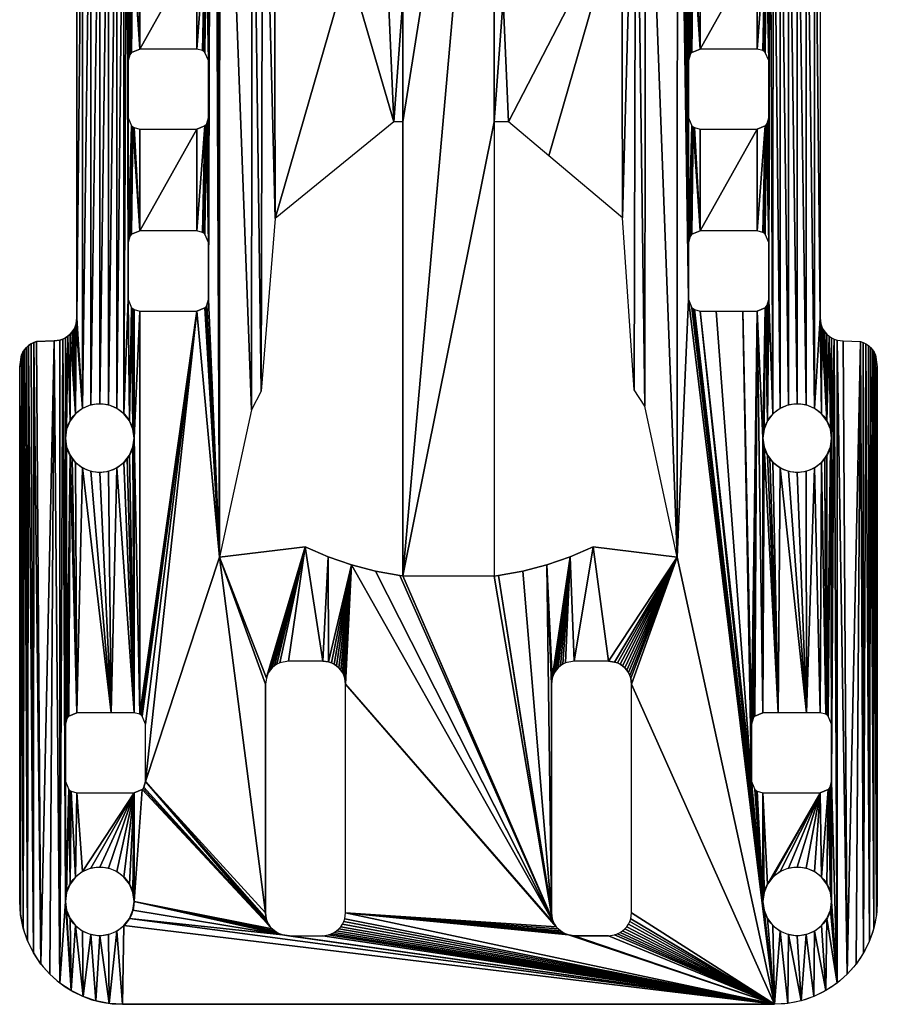
# Model space of a CAD drawing. Extents: x 70.7 to 108.2, y 55 to 145.1.
# Drawn here: x 70.7 to 108.2, y 55 to 98.1 of the extents above; entities that cross this region are included whole.
import ezdxf

# ---------------------------------------------------------------- set-up
doc = ezdxf.new("R2010")
doc.units = 0
doc.layers.get('0').update_dxf_attribs({"color": 13, "linetype": 'CONTINUOUS'})

msp = doc.modelspace()

# ---------------------------------------------------------------- linework, layer by layer
for p, q in [((73.217, 105.017), (73.217, 85.017)), ((105.716, 105.017), (105.716, 85.017)), ((75.466, 96.271), (75.533, 96.521)), ((75.533, 96.521), (75.569, 96.575)), ((75.569, 96.575), (75.612, 96.624)), ((75.612, 96.624), (75.966, 96.771)), ((78.466, 96.771), (75.966, 96.771)), ((78.716, 96.704), (78.466, 96.771)), ((78.77, 96.668), (78.716, 96.704)), ((78.819, 96.624), (78.77, 96.668)), ((78.966, 96.271), (78.819, 96.624)), ((99.966, 96.271), (100.033, 96.521)), ((100.033, 96.521), (100.069, 96.575)), ((100.069, 96.575), (100.112, 96.624)), ((100.112, 96.624), (100.466, 96.771)), ((102.966, 96.771), (100.466, 96.771)), ((103.216, 96.704), (102.966, 96.771)), ((103.27, 96.668), (103.216, 96.704)), ((103.319, 96.624), (103.27, 96.668)), ((103.466, 96.271), (103.319, 96.624)), ((75.466, 96.271), (75.466, 93.771)), ((78.966, 93.771), (78.966, 96.271)), ((99.966, 96.271), (99.966, 93.771)), ((103.466, 93.771), (103.466, 96.271)), ((75.466, 93.771), (75.612, 93.417)), ((75.612, 93.417), (75.661, 93.374)), ((78.819, 93.417), (78.466, 93.271)), ((78.863, 93.466), (78.819, 93.417)), ((78.899, 93.521), (78.863, 93.466)), ((78.966, 93.771), (78.899, 93.521)), ((87.078, 93.59), (81.88, 89.368)), ((87.467, 93.59), (87.078, 93.59)), ((87.467, 93.59), (87.467, 73.739)), ((92.093, 93.59), (91.467, 93.59)), ((91.467, 93.59), (91.467, 73.733)), ((93.846, 92.109), (92.093, 93.59)), ((99.966, 93.771), (100.112, 93.417)), ((100.112, 93.417), (100.161, 93.374)), ((103.319, 93.417), (102.966, 93.271)), ((103.363, 93.466), (103.319, 93.417)), ((103.399, 93.521), (103.363, 93.466)), ((103.466, 93.771), (103.399, 93.521)), ((75.661, 93.374), (75.716, 93.338)), ((75.716, 93.338), (75.966, 93.271)), ((75.966, 93.271), (78.466, 93.271)), ((100.161, 93.374), (100.216, 93.338)), ((100.216, 93.338), (100.466, 93.271)), ((100.466, 93.271), (102.966, 93.271)), ((97.068, 89.388), (93.846, 92.109)), ((81.88, 89.368), (81.27, 81.813)), ((97.591, 81.878), (97.068, 89.388)), ((75.569, 88.625), (75.612, 88.674)), ((75.612, 88.674), (75.966, 88.821)), ((78.466, 88.821), (75.966, 88.821)), ((78.716, 88.754), (78.466, 88.821)), ((78.77, 88.718), (78.716, 88.754)), ((78.819, 88.674), (78.77, 88.718)), ((78.966, 88.321), (78.819, 88.674)), ((100.069, 88.625), (100.112, 88.674)), ((100.112, 88.674), (100.466, 88.821)), ((102.966, 88.821), (100.466, 88.821)), ((103.216, 88.754), (102.966, 88.821)), ((103.27, 88.718), (103.216, 88.754)), ((103.319, 88.674), (103.27, 88.718)), ((103.466, 88.321), (103.319, 88.674)), ((75.466, 88.321), (75.533, 88.571)), ((75.466, 88.321), (75.466, 85.821)), ((75.533, 88.571), (75.569, 88.625)), ((78.966, 85.821), (78.966, 88.321)), ((99.966, 88.321), (100.033, 88.571)), ((99.966, 88.321), (99.966, 85.821)), ((100.033, 88.571), (100.069, 88.625)), ((103.466, 85.821), (103.466, 88.321)), ((75.466, 85.821), (75.612, 85.467)), ((78.966, 85.821), (78.899, 85.571)), ((99.966, 85.821), (100.112, 85.467)), ((103.466, 85.821), (103.399, 85.571)), ((75.612, 85.467), (75.661, 85.424)), ((75.661, 85.424), (75.716, 85.388)), ((75.716, 85.388), (75.966, 85.321)), ((75.966, 85.321), (78.466, 85.321)), ((78.819, 85.467), (78.466, 85.321)), ((78.863, 85.516), (78.819, 85.467)), ((78.899, 85.571), (78.863, 85.516)), ((100.112, 85.467), (100.161, 85.424)), ((100.161, 85.424), (100.216, 85.388)), ((100.216, 85.388), (100.466, 85.321)), ((100.466, 85.321), (101.172, 85.321)), ((101.172, 85.321), (102.34, 85.321)), ((102.34, 85.321), (102.966, 85.321)), ((103.319, 85.467), (102.966, 85.321)), ((103.363, 85.516), (103.319, 85.467)), ((103.399, 85.571), (103.363, 85.516)), ((73.217, 85.017), (73.182, 84.758)), ((105.716, 85.017), (105.75, 84.758)), ((73.01, 84.408), (72.924, 84.31)), ((73.083, 84.517), (73.01, 84.408)), ((73.14, 84.634), (73.083, 84.517)), ((73.182, 84.758), (73.14, 84.634)), ((105.75, 84.758), (105.792, 84.634)), ((105.792, 84.634), (105.85, 84.517)), ((105.85, 84.517), (105.922, 84.408)), ((105.922, 84.408), (106.009, 84.31)), ((71.334, 83.941), (71.216, 83.883)), ((71.457, 83.983), (71.334, 83.941)), ((72.217, 84.017), (71.457, 83.983)), ((72.475, 84.051), (72.217, 84.017)), ((72.599, 84.093), (72.475, 84.051)), ((72.717, 84.151), (72.599, 84.093)), ((72.825, 84.223), (72.717, 84.151)), ((72.924, 84.31), (72.825, 84.223)), ((106.009, 84.31), (106.107, 84.223)), ((106.107, 84.223), (106.216, 84.151)), ((106.216, 84.151), (106.333, 84.093)), ((106.333, 84.093), (106.457, 84.051)), ((106.457, 84.051), (106.716, 84.017)), ((106.716, 84.017), (107.474, 83.983)), ((107.474, 83.983), (107.598, 83.941)), ((107.598, 83.941), (107.715, 83.883)), ((70.85, 83.517), (70.792, 83.4)), ((70.923, 83.626), (70.85, 83.517)), ((71.009, 83.724), (70.923, 83.626)), ((71.108, 83.81), (71.009, 83.724)), ((71.216, 83.883), (71.108, 83.81)), ((107.715, 83.883), (107.824, 83.81)), ((107.824, 83.81), (107.923, 83.724)), ((107.923, 83.724), (108.009, 83.625)), ((108.009, 83.625), (108.082, 83.516)), ((108.082, 83.516), (108.14, 83.399)), ((70.792, 83.4), (70.716, 82.885)), ((108.14, 83.399), (108.216, 82.885)), ((70.716, 61.189), (70.716, 82.885)), ((108.216, 82.885), (108.216, 61.189)), ((81.27, 81.813), (80.849, 81.003)), ((98.046, 81.166), (97.591, 81.878)), ((80.849, 81.003), (79.46, 74.555)), ((99.465, 74.555), (98.046, 81.166)), ((83.199, 75.008), (79.46, 74.555)), ((99.465, 74.555), (95.79, 75.008)), ((81.76, 69.724), (81.674, 69.626)), ((81.858, 69.81), (81.76, 69.724)), ((81.967, 69.883), (81.858, 69.81)), ((82.084, 69.941), (81.967, 69.883)), ((82.467, 70.017), (82.084, 69.941)), ((83.967, 70.016), (82.467, 70.017)), ((83.967, 70.016), (84.226, 69.982)), ((84.226, 69.982), (84.35, 69.94)), ((84.35, 69.94), (84.467, 69.882)), ((84.467, 69.882), (84.576, 69.81)), ((84.576, 69.81), (84.674, 69.723)), ((84.674, 69.723), (84.76, 69.625)), ((94.358, 69.807), (94.26, 69.721)), ((94.467, 69.88), (94.358, 69.807)), ((94.585, 69.937), (94.467, 69.88)), ((94.967, 70.014), (94.585, 69.937)), ((96.467, 70.013), (94.967, 70.014)), ((96.467, 70.013), (96.726, 69.979)), ((96.726, 69.979), (96.85, 69.937)), ((96.85, 69.937), (96.967, 69.879)), ((96.967, 69.879), (97.076, 69.806)), ((97.076, 69.806), (97.174, 69.72)), ((81.543, 69.4), (81.501, 69.276)), ((81.601, 69.517), (81.543, 69.4)), ((81.674, 69.626), (81.601, 69.517)), ((84.76, 69.625), (84.833, 69.516)), ((84.833, 69.516), (84.891, 69.399)), ((84.891, 69.399), (84.933, 69.275)), ((94.043, 69.396), (94.001, 69.273)), ((94.101, 69.514), (94.043, 69.396)), ((94.174, 69.622), (94.101, 69.514)), ((94.26, 69.721), (94.174, 69.622)), ((97.174, 69.72), (97.261, 69.622)), ((97.261, 69.622), (97.333, 69.513)), ((97.333, 69.513), (97.391, 69.396)), ((97.391, 69.396), (97.433, 69.272)), ((81.466, 59.766), (81.467, 69.017)), ((81.501, 69.276), (81.467, 69.017)), ((84.933, 69.275), (84.967, 69.016)), ((84.966, 59.016), (84.967, 69.016)), ((94.001, 69.273), (93.967, 69.014)), ((93.967, 59.016), (93.967, 69.014)), ((97.433, 69.272), (97.467, 69.013)), ((97.467, 59.016), (97.467, 69.013)), ((72.82, 67.563), (72.863, 67.612)), ((72.863, 67.612), (73.216, 67.759)), ((74.716, 67.759), (73.216, 67.759)), ((75.716, 67.759), (74.716, 67.759)), ((75.966, 67.692), (75.716, 67.759)), ((76.021, 67.656), (75.966, 67.692)), ((76.07, 67.612), (76.021, 67.656)), ((76.216, 67.259), (76.07, 67.612)), ((102.82, 67.563), (102.863, 67.612)), ((102.863, 67.612), (103.216, 67.759)), ((103.883, 67.759), (103.216, 67.759)), ((105.113, 67.759), (103.883, 67.759)), ((105.716, 67.759), (105.113, 67.759)), ((105.966, 67.692), (105.716, 67.759)), ((106.021, 67.656), (105.966, 67.692)), ((106.07, 67.612), (106.021, 67.656)), ((106.216, 67.259), (106.07, 67.612)), ((72.716, 67.259), (72.783, 67.509)), ((72.716, 67.259), (72.716, 64.759)), ((72.783, 67.509), (72.82, 67.563)), ((76.216, 64.759), (76.216, 67.259)), ((102.716, 67.259), (102.783, 67.509)), ((102.716, 67.259), (102.716, 64.759)), ((102.783, 67.509), (102.82, 67.563)), ((106.216, 64.759), (106.216, 67.259)), ((72.716, 64.759), (72.863, 64.405)), ((76.216, 64.759), (76.149, 64.509)), ((102.716, 64.759), (102.863, 64.405)), ((106.216, 64.759), (106.149, 64.509)), ((72.863, 64.405), (72.912, 64.362)), ((72.912, 64.362), (72.966, 64.326)), ((72.966, 64.326), (73.216, 64.259)), ((73.216, 64.259), (75.716, 64.259)), ((76.07, 64.405), (75.716, 64.259)), ((76.113, 64.455), (76.07, 64.405)), ((76.149, 64.509), (76.113, 64.455)), ((102.863, 64.405), (102.912, 64.362)), ((102.912, 64.362), (102.966, 64.326)), ((102.966, 64.326), (103.216, 64.259)), ((103.216, 64.259), (105.716, 64.259)), ((106.07, 64.405), (105.716, 64.259)), ((106.113, 64.455), (106.07, 64.405)), ((106.149, 64.509), (106.113, 64.455)), ((70.716, 59.517), (70.716, 61.189)), ((108.216, 61.189), (108.216, 59.517)), ((81.466, 59.016), (81.466, 59.766)), ((81.5, 58.758), (81.466, 59.016)), ((84.932, 58.757), (84.966, 59.016)), ((94.001, 58.757), (93.967, 59.016)), ((97.433, 58.758), (97.467, 59.016)), ((81.542, 58.634), (81.5, 58.758)), ((81.6, 58.517), (81.542, 58.634)), ((84.832, 58.516), (84.89, 58.634)), ((84.89, 58.634), (84.932, 58.757)), ((94.043, 58.634), (94.001, 58.757)), ((94.101, 58.516), (94.043, 58.634)), ((97.333, 58.517), (97.391, 58.634)), ((97.391, 58.634), (97.433, 58.758)), ((81.673, 58.408), (81.6, 58.517)), ((81.759, 58.31), (81.673, 58.408)), ((81.857, 58.224), (81.759, 58.31)), ((81.966, 58.151), (81.857, 58.224)), ((82.083, 58.093), (81.966, 58.151)), ((84.349, 58.092), (84.466, 58.15)), ((84.466, 58.15), (84.575, 58.223)), ((84.575, 58.223), (84.673, 58.309)), ((84.673, 58.309), (84.759, 58.408)), ((84.759, 58.408), (84.832, 58.516)), ((94.174, 58.408), (94.101, 58.516)), ((94.26, 58.309), (94.174, 58.408)), ((94.358, 58.223), (94.26, 58.309)), ((94.467, 58.15), (94.358, 58.223)), ((94.585, 58.092), (94.467, 58.15)), ((96.85, 58.093), (96.967, 58.151)), ((96.967, 58.151), (97.076, 58.224)), ((97.076, 58.224), (97.174, 58.31)), ((97.174, 58.31), (97.261, 58.408)), ((97.261, 58.408), (97.333, 58.517)), ((82.207, 58.051), (82.083, 58.093)), ((82.466, 58.017), (82.207, 58.051)), ((82.466, 58.017), (83.966, 58.016)), ((83.966, 58.016), (84.225, 58.05)), ((84.225, 58.05), (84.349, 58.092)), ((94.708, 58.05), (94.585, 58.092)), ((94.967, 58.016), (94.708, 58.05)), ((96.467, 58.017), (94.967, 58.016)), ((96.467, 58.017), (96.726, 58.051)), ((96.726, 58.051), (96.85, 58.093)), ((75.216, 55.017), (103.716, 55.017))]:
    msp.add_line(p, q)
for points in [[(87.467, 73.739, 0), (87.337, 73.754, 0), (86.272, 73.952, 0), (85.224, 74.228, 0), (84.198, 74.58, 0), (83.199, 75.008, 0)], [(95.79, 75.008, 0), (94.791, 74.58, 0), (93.764, 74.228, 0), (92.716, 73.952, 0), (91.652, 73.754, 0), (91.467, 73.733, 0)]]:
    msp.add_polyline3d(points)
for centre in [(74.217, 79.767), (104.716, 79.767), (74.217, 59.517), (104.716, 59.517)]:
    msp.add_circle(centre, 1.5)
msp.add_arc((75.216, 59.517), 4.5, 180, 270)
at = {"extrusion": (1.58605e-15, -5.5248e-16, -1)}
msp.add_arc((-103.716, 59.517), 4.5, 180, 270, dxfattribs=at)

# ---------------------------------------------------------------- meshes
mesh = msp.add_polyface()
corners = [(72.717, 110.267), (72.599, 105.941), (72.717, 140.767), (70.746, 141.224), (70.717, 107.016), (70.716, 140.767), (70.751, 106.758), (70.835, 141.673), (70.85, 106.517), (70.983, 142.106), (71.009, 106.309), (71.185, 142.517), (71.216, 106.151), (71.439, 142.897), (71.457, 106.051), (71.741, 143.242), (72.217, 106.017), (72.086, 143.543), (72.466, 143.798), (72.475, 105.983), (75.717, 110.267), (75.983, 144.56), (75.966, 104.721), (78.716, 104.654), (78.58, 144.089), (78.892, 143.622), (78.966, 104.221), (79.14, 143.119), (79.512, 129.938), (79.467, 117.99), (79.467, 130.632), (79.648, 129.256), (83.142, 117.538), (79.871, 128.598), (80.179, 127.974), (80.565, 127.396), (81.023, 126.873), (81.546, 126.415), (81.966, 126.134), (82.124, 126.029), (82.748, 125.721), (83.406, 125.498), (84.141, 117.965), (84.088, 125.362), (84.781, 125.317), (85.167, 118.318), (94.157, 125.317), (86.215, 118.594), (79.467, 141.478), (79.46, 74.555), (79.43, 142.038), (72.768, 140.378), (72.768, 110.655), (72.917, 140.017), (72.917, 111.017), (73.156, 111.327), (73.116, 126.817), (75.216, 126.817), (75.277, 111.327), (75.277, 139.706), (75.516, 140.017), (75.516, 111.017), (75.665, 140.378), (75.665, 110.655), (75.717, 140.767), (79.32, 142.588)]
mesh.append_faces([[corners[k] for k in face] for face in [(3, 4, 5)]], dxfattribs={"vtx0": -1})
mesh.append_faces([[corners[k] for k in face] for face in [(16, 18, 19), (28, 29, 30), (29, 31, 32), (32, 41, 42), (42, 44, 45), (45, 46, 47), (48, 49, 50), (51, 0, 2), (0, 51, 52), (52, 53, 54), (54, 53, 55), (58, 60, 61), (61, 62, 63), (63, 64, 20)]], dxfattribs={"vtx0": -1, "vtx1": -1})
mesh.append_faces([[corners[k] for k in face] for face in [(0, 1, 2), (19, 18, 2), (20, 21, 22), (55, 53, 56), (58, 57, 59)]], dxfattribs={"vtx0": -1, "vtx1": -1, "vtx2": -1})
mesh.append_faces([[corners[k] for k in face] for face in [(6, 3, 7), (8, 7, 9), (10, 9, 11), (12, 11, 13), (14, 13, 15), (16, 15, 17), (23, 24, 25), (26, 25, 27), (29, 28, 31), (32, 31, 33), (32, 33, 34), (32, 34, 35), (32, 35, 36), (32, 36, 37), (32, 37, 38), (32, 38, 39), (32, 39, 40), (32, 40, 41), (42, 41, 43), (42, 43, 44), (45, 44, 46), (52, 51, 53), (55, 56, 57), (58, 59, 60), (61, 60, 62), (63, 62, 64), (49, 27, 65), (49, 65, 50)]], dxfattribs={"vtx0": -1, "vtx2": -1})
mesh = msp.add_polyface()
corners = [(72.599, 105.941), (72.717, 110.267), (72.717, 105.883), (72.768, 109.878), (72.825, 105.81), (72.917, 109.517), (72.924, 105.724), (73.013, 109.392), (73.01, 105.625), (73.083, 105.517), (73.156, 109.206), (73.14, 105.399), (73.182, 105.276), (73.467, 108.968), (73.217, 105.017), (70.717, 107.016), (70.746, 141.224), (70.751, 106.758), (70.835, 141.673), (70.793, 106.634), (70.85, 106.517), (70.983, 142.106), (70.923, 106.408), (71.009, 106.309), (71.185, 142.517), (71.108, 106.223), (71.216, 106.151), (71.439, 142.897), (71.334, 106.093), (71.457, 106.051), (71.741, 143.242), (72.217, 106.017), (72.475, 105.983), (72.717, 140.767), (75.966, 104.721), (75.983, 144.56), (78.466, 104.721), (78.58, 144.089), (78.716, 104.654), (78.892, 143.622), (78.77, 104.618), (78.819, 104.574), (78.966, 104.221), (79.14, 143.119), (78.966, 101.721), (78.966, 96.271), (78.966, 93.771), (78.966, 88.321), (87.466, 118.813), (91.466, 118.806), (87.467, 98.956), (79.46, 74.555), (79.467, 141.478), (79.467, 130.632), (79.467, 117.99), (75.516, 109.517), (75.466, 104.221), (75.42, 109.392), (75.533, 104.471), (75.665, 109.878), (75.569, 104.525), (75.612, 104.574), (75.717, 110.267), (73.156, 111.327), (75.216, 126.817), (73.467, 111.566), (73.828, 111.716), (74.217, 111.767), (74.605, 111.716), (74.967, 111.566), (75.277, 111.327)]
mesh.append_faces([[corners[k] for k in face] for face in [(0, 1, 2), (2, 3, 4), (4, 5, 6), (6, 7, 8), (8, 7, 9), (9, 10, 11), (11, 10, 12), (12, 13, 14), (15, 16, 17), (17, 18, 19), (19, 18, 20), (20, 21, 22), (22, 21, 23), (23, 24, 25), (25, 24, 26), (26, 27, 28), (28, 27, 29), (29, 30, 31), (32, 33, 0), (34, 35, 36), (36, 37, 38), (38, 39, 40), (40, 39, 41), (41, 39, 42), (42, 43, 44), (45, 43, 46), (48, 49, 50), (55, 56, 57), (58, 59, 60), (60, 59, 61), (61, 59, 34), (63, 64, 65), (65, 64, 66), (66, 64, 67), (67, 64, 68), (68, 64, 69), (69, 64, 70)]], dxfattribs={"vtx0": -1, "vtx1": -1})
mesh.append_faces([[corners[k] for k in face] for face in [(44, 43, 45), (46, 43, 47), (51, 52, 53), (51, 53, 54)]], dxfattribs={"vtx0": -1, "vtx1": -1, "vtx2": -1})
mesh.append_faces([[corners[k] for k in face] for face in [(2, 1, 3), (4, 3, 5), (6, 5, 7), (9, 7, 10), (12, 10, 13), (58, 55, 59), (34, 59, 62)]], dxfattribs={"vtx0": -1, "vtx2": -1})
mesh = msp.add_polyface()
corners = [(103.268, 140.378), (103.217, 110.267), (103.216, 140.767), (103.268, 110.655), (103.417, 140.017), (103.417, 111.017), (103.656, 139.706), (103.656, 111.327), (103.716, 132.817), (100.048, 143.62), (99.966, 104.221), (99.799, 143.117), (102.966, 104.721), (102.949, 144.56), (106.217, 110.267), (106.466, 143.798), (106.333, 105.941), (107.598, 106.093), (107.493, 142.897), (107.747, 142.517), (107.824, 106.223), (107.95, 142.106), (108.009, 106.408), (108.097, 141.673), (108.14, 106.634), (108.186, 141.224), (108.216, 107.017), (108.216, 140.767), (108.216, 125.344), (103.716, 126.817), (103.967, 111.566), (105.816, 126.817), (106.016, 111.017), (106.016, 140.017), (106.165, 140.378), (106.165, 110.655), (106.216, 140.767), (86.215, 118.594), (94.157, 125.317), (87.28, 118.792), (87.466, 118.813), (91.466, 118.806), (91.595, 118.792), (92.66, 118.594), (93.708, 118.318), (94.734, 117.965), (94.851, 125.362), (95.733, 117.538), (95.533, 125.498), (96.191, 125.721), (99.472, 117.99), (96.815, 126.029), (96.966, 126.13), (97.393, 126.415), (97.916, 126.873), (98.374, 127.396), (98.76, 127.974), (99.068, 128.598), (99.291, 129.256), (99.427, 129.938), (99.472, 130.632), (99.966, 85.821), (99.509, 142.034), (99.619, 142.585)]
mesh.append_faces([[corners[k] for k in face] for face in [(26, 27, 28)]], dxfattribs={"vtx0": -1})
mesh.append_faces([[corners[k] for k in face] for face in [(0, 1, 2), (1, 0, 3), (3, 4, 5), (5, 6, 7), (9, 10, 11), (29, 7, 8), (32, 34, 35), (35, 36, 14), (37, 38, 39), (39, 38, 40), (41, 38, 42), (42, 38, 43), (43, 38, 44), (44, 38, 45), (45, 46, 47), (47, 49, 50)]], dxfattribs={"vtx0": -1, "vtx1": -1})
mesh.append_faces([[corners[k] for k in face] for face in [(7, 6, 8), (12, 13, 2), (14, 15, 16), (32, 31, 33), (40, 38, 41), (61, 60, 62)]], dxfattribs={"vtx0": -1, "vtx1": -1, "vtx2": -1})
mesh.append_faces([[corners[k] for k in face] for face in [(3, 0, 4), (5, 4, 6), (17, 18, 19), (20, 19, 21), (22, 21, 23), (24, 23, 25), (26, 25, 27), (30, 29, 31), (32, 33, 34), (35, 34, 36), (45, 38, 46), (47, 46, 48), (47, 48, 49), (50, 49, 51), (50, 51, 52), (50, 52, 53), (50, 53, 54), (50, 54, 55), (50, 55, 56), (50, 56, 57), (50, 57, 58), (50, 58, 59), (50, 59, 60), (61, 62, 63), (61, 63, 11)]], dxfattribs={"vtx0": -1, "vtx2": -1})
mesh = msp.add_polyface()
corners = [(103.216, 104.654), (103.217, 110.267), (103.27, 104.618), (103.216, 140.767), (103.268, 109.878), (103.417, 109.517), (103.319, 104.574), (103.466, 104.221), (103.513, 109.392), (103.466, 101.721), (99.966, 104.221), (100.048, 143.62), (100.033, 104.471), (100.069, 104.525), (100.36, 144.087), (100.112, 104.574), (100.466, 104.721), (100.73, 144.509), (102.966, 104.721), (106.333, 105.941), (106.466, 143.798), (106.457, 105.983), (106.716, 106.017), (106.847, 143.543), (107.475, 106.051), (107.493, 142.897), (107.598, 106.093), (107.747, 142.517), (107.716, 106.151), (107.824, 106.223), (107.95, 142.106), (107.923, 106.31), (108.009, 106.408), (108.097, 141.673), (108.082, 106.517), (108.14, 106.634), (108.186, 141.224), (108.182, 106.758), (108.216, 107.017), (105.777, 109.206), (105.716, 105.017), (105.467, 108.968), (105.75, 105.276), (105.792, 105.399), (105.919, 109.392), (105.85, 105.517), (105.922, 105.625), (106.016, 109.517), (106.009, 105.724), (106.107, 105.81), (106.165, 109.878), (106.216, 105.883), (106.217, 110.267), (103.656, 111.327), (103.716, 126.817), (103.967, 111.566), (105.816, 126.817), (104.328, 111.716), (104.717, 111.767), (105.105, 111.716), (105.467, 111.566), (105.777, 111.327), (106.016, 111.017), (99.966, 85.821), (99.472, 117.99), (99.472, 130.632), (99.799, 143.117)]
mesh.append_faces([[corners[k] for k in face] for face in [(0, 1, 2), (2, 5, 6), (6, 5, 7), (7, 8, 9), (10, 11, 12), (12, 11, 13), (13, 14, 15), (15, 14, 16), (16, 17, 18), (18, 3, 0), (19, 20, 21), (21, 20, 22), (22, 23, 24), (24, 25, 26), (26, 27, 28), (28, 27, 29), (29, 30, 31), (31, 30, 32), (32, 33, 34), (34, 33, 35), (35, 36, 37), (37, 36, 38), (39, 40, 41), (40, 39, 42), (42, 39, 43), (43, 44, 45), (45, 44, 46), (46, 47, 48), (48, 47, 49), (49, 50, 51), (51, 52, 19), (53, 54, 55), (55, 56, 57), (57, 56, 58), (58, 56, 59), (59, 56, 60), (60, 56, 61), (61, 56, 62)]], dxfattribs={"vtx0": -1, "vtx1": -1})
mesh.append_faces([[corners[k] for k in face] for face in [(1, 0, 3), (63, 64, 65), (63, 66, 10)]], dxfattribs={"vtx0": -1, "vtx1": -1, "vtx2": -1})
mesh.append_faces([[corners[k] for k in face] for face in [(2, 1, 4), (2, 4, 5), (7, 5, 8), (43, 39, 44), (46, 44, 47), (49, 47, 50), (51, 50, 52)]], dxfattribs={"vtx0": -1, "vtx2": -1})
mesh = msp.add_polyface()
corners = [(73.217, 105.017), (73.467, 108.968), (73.217, 85.017), (73.467, 81.066), (73.828, 108.818), (73.828, 81.216), (74.217, 108.767), (74.217, 81.267), (74.605, 108.818), (74.605, 81.216), (74.967, 108.968), (74.967, 81.066), (75.277, 109.206), (75.277, 80.827), (75.42, 109.392), (75.466, 85.821), (75.466, 104.221), (75.466, 101.721), (75.466, 96.271), (75.466, 93.771), (78.966, 88.321), (79.14, 143.119), (78.966, 85.821), (87.467, 98.956), (91.466, 118.806), (87.467, 93.59), (87.467, 73.739), (80.849, 81.003), (79.467, 117.99), (80.885, 111.38), (81.27, 81.813), (81.341, 110.668), (81.88, 89.368), (81.864, 103.158), (85.085, 100.437), (87.078, 93.59), (86.839, 98.956), (75.966, 88.821), (75.661, 93.374), (75.716, 93.338), (78.819, 88.674), (78.819, 93.417), (78.863, 93.466), (78.899, 93.521), (78.966, 93.771), (75.612, 101.367), (75.533, 96.521), (75.569, 96.575), (75.612, 96.624), (75.661, 101.324), (75.966, 96.771), (75.716, 101.288), (75.966, 101.221), (78.466, 101.221), (78.466, 96.771), (78.819, 101.367), (78.716, 96.704), (78.77, 96.668), (78.819, 96.624), (78.863, 101.416), (78.966, 96.271), (78.899, 101.471), (78.966, 101.721), (75.516, 109.517), (75.533, 104.471), (79.46, 74.555), (91.467, 93.59)]
mesh.append_faces([[corners[k] for k in face] for face in [(0, 1, 2), (20, 21, 22), (25, 24, 26), (30, 31, 32), (32, 34, 35), (35, 23, 25), (45, 18, 17), (18, 45, 46), (46, 45, 47), (47, 45, 48), (48, 49, 50), (50, 53, 54), (54, 55, 56), (56, 55, 57), (57, 55, 58), (58, 59, 60), (16, 63, 64)]], dxfattribs={"vtx0": -1, "vtx1": -1})
mesh.append_faces([[corners[k] for k in face] for face in [(13, 14, 15), (15, 14, 16), (15, 17, 18), (23, 24, 25), (65, 22, 21), (66, 26, 24)]], dxfattribs={"vtx0": -1, "vtx1": -1, "vtx2": -1})
mesh.append_faces([[corners[k] for k in face] for face in [(3, 1, 4), (5, 4, 6), (7, 6, 8), (9, 8, 10), (11, 10, 12), (13, 12, 14), (15, 16, 17), (15, 18, 19), (27, 28, 29), (30, 29, 31), (32, 31, 33), (32, 33, 34), (35, 34, 36), (35, 36, 23), (37, 38, 39), (40, 41, 42), (20, 43, 44), (48, 45, 49), (50, 49, 51), (50, 51, 52), (50, 52, 53), (54, 53, 55), (58, 55, 59), (60, 59, 61), (60, 61, 62)]], dxfattribs={"vtx0": -1, "vtx2": -1})
mesh = msp.add_polyface()
corners = [(103.466, 101.721), (103.513, 109.392), (103.466, 96.271), (103.466, 93.771), (103.466, 88.321), (103.466, 85.821), (100.466, 88.821), (100.161, 93.374), (100.216, 93.338), (102.966, 88.821), (102.966, 93.271), (103.319, 93.417), (103.319, 88.674), (103.363, 93.466), (103.399, 93.521), (100.112, 101.367), (99.966, 96.271), (99.966, 101.721), (100.033, 96.521), (100.069, 96.575), (100.112, 96.624), (100.161, 101.324), (100.466, 96.771), (100.216, 101.288), (100.466, 101.221), (102.966, 101.221), (102.966, 96.771), (103.319, 101.367), (103.216, 96.704), (103.27, 96.668), (103.319, 96.624), (103.363, 101.416), (103.399, 101.471), (103.655, 80.827), (103.656, 109.206), (103.966, 81.066), (103.967, 108.968), (104.328, 81.216), (104.328, 108.818), (104.716, 81.267), (104.717, 108.767), (105.104, 81.216), (105.105, 108.818), (105.466, 81.066), (105.467, 108.968), (105.716, 85.017), (105.716, 105.017), (91.854, 98.956), (91.467, 93.59), (91.467, 98.956), (92.093, 93.59), (97.052, 103.178), (93.846, 92.109), (97.068, 89.388), (97.661, 110.732), (97.591, 81.878), (98.046, 81.166), (98.083, 111.542), (99.465, 74.555), (99.472, 117.99), (91.466, 118.806), (99.966, 85.821), (99.966, 104.221), (99.966, 93.771)]
mesh.append_faces([[corners[k] for k in face] for face in [(2, 1, 3), (4, 1, 5), (15, 16, 17), (16, 15, 18), (18, 15, 19), (19, 15, 20), (20, 21, 22), (22, 25, 26), (26, 27, 28), (28, 27, 29), (29, 27, 30), (30, 31, 2), (45, 44, 46), (47, 48, 49), (48, 47, 50), (50, 51, 52), (52, 51, 53), (53, 54, 55)]], dxfattribs={"vtx0": -1, "vtx1": -1})
mesh.append_faces([[corners[k] for k in face] for face in [(0, 1, 2), (3, 1, 4), (33, 5, 1), (61, 58, 59), (61, 17, 16)]], dxfattribs={"vtx0": -1, "vtx1": -1, "vtx2": -1})
mesh.append_faces([[corners[k] for k in face] for face in [(6, 7, 8), (9, 10, 11), (12, 11, 13), (4, 14, 3), (20, 15, 21), (22, 21, 23), (22, 23, 24), (22, 24, 25), (26, 25, 27), (30, 27, 31), (2, 31, 32), (2, 32, 0), (33, 1, 34), (35, 34, 36), (37, 36, 38), (39, 38, 40), (41, 40, 42), (43, 42, 44), (50, 47, 51), (53, 51, 54), (56, 54, 57), (58, 57, 59), (48, 60, 49), (61, 62, 17), (61, 16, 63)]], dxfattribs={"vtx0": -1, "vtx2": -1})
mesh = msp.add_polyface()
corners = [(72.717, 79.767), (72.717, 84.151), (72.768, 80.155), (72.825, 84.223), (72.917, 80.517), (72.924, 84.31), (73.156, 80.827), (73.01, 84.408), (73.083, 84.517), (73.14, 84.634), (73.182, 84.758), (73.467, 81.066), (73.217, 85.017), (73.467, 108.968), (73.828, 108.818), (73.828, 81.216), (74.217, 108.767), (74.217, 81.267), (74.605, 108.818), (74.605, 81.216), (74.967, 108.968), (74.967, 81.066), (75.277, 109.206), (75.277, 80.827), (75.466, 85.821), (75.516, 80.517), (75.466, 93.771), (75.466, 88.321), (75.612, 85.467), (75.665, 80.155), (75.661, 85.424), (75.716, 85.388), (75.717, 79.767), (75.966, 85.321), (75.966, 67.692), (78.466, 85.321), (79.46, 74.555), (79.467, 117.99), (80.849, 81.003), (80.885, 111.38), (81.27, 81.813), (75.612, 93.417), (75.533, 88.571), (75.569, 88.625), (75.612, 88.674), (75.661, 93.374), (75.966, 88.821), (75.716, 93.338), (75.966, 93.271), (78.466, 93.271), (78.466, 88.821), (78.819, 93.417), (78.716, 88.754), (78.77, 88.718), (78.819, 88.674), (78.863, 93.466), (78.966, 88.321), (78.899, 93.521), (78.819, 85.467), (78.863, 85.516), (78.899, 85.571), (78.966, 85.821), (91.467, 73.733), (87.467, 73.739), (91.467, 93.59)]
mesh.append_faces([[corners[k] for k in face] for face in [(0, 1, 2), (2, 3, 4), (4, 5, 6), (6, 10, 11), (11, 14, 15), (15, 16, 17), (17, 18, 19), (19, 20, 21), (21, 22, 23), (23, 24, 25), (24, 26, 27), (25, 28, 29), (29, 31, 32), (36, 37, 38), (38, 39, 40), (41, 27, 26), (27, 41, 42), (42, 41, 43), (43, 41, 44), (44, 45, 46), (46, 49, 50), (50, 51, 52), (52, 51, 53), (53, 51, 54), (54, 55, 56), (62, 63, 64)]], dxfattribs={"vtx0": -1, "vtx1": -1})
mesh.append_faces([[corners[k] for k in face] for face in [(11, 12, 13)]], dxfattribs={"vtx0": -1, "vtx1": -1, "vtx2": -1})
mesh.append_faces([[corners[k] for k in face] for face in [(2, 1, 3), (4, 3, 5), (6, 5, 7), (6, 7, 8), (6, 8, 9), (6, 9, 10), (11, 10, 12), (25, 24, 28), (29, 28, 30), (29, 30, 31), (32, 31, 33), (34, 33, 35), (44, 41, 45), (46, 47, 48), (46, 48, 49), (50, 49, 51), (56, 55, 57), (36, 35, 58), (36, 58, 59), (36, 59, 60), (36, 60, 61)]], dxfattribs={"vtx0": -1, "vtx2": -1})
mesh = msp.add_polyface()
corners = [(100.112, 93.417), (99.966, 88.321), (99.966, 93.771), (100.033, 88.571), (100.069, 88.625), (100.112, 88.674), (100.161, 93.374), (100.466, 88.821), (100.216, 93.338), (100.466, 93.271), (102.966, 93.271), (102.966, 88.821), (103.319, 93.417), (103.216, 88.754), (103.27, 88.718), (103.319, 88.674), (103.363, 93.466), (103.466, 88.321), (103.399, 93.521), (103.319, 85.467), (103.216, 79.767), (102.966, 85.321), (103.267, 80.155), (103.417, 80.517), (103.363, 85.516), (103.399, 85.571), (103.466, 85.821), (103.655, 80.827), (103.656, 109.206), (103.966, 81.066), (103.967, 108.968), (104.328, 81.216), (104.328, 108.818), (104.716, 81.267), (104.717, 108.767), (105.104, 81.216), (105.105, 108.818), (105.466, 81.066), (105.467, 108.968), (105.716, 85.017), (105.777, 80.827), (105.75, 84.758), (105.792, 84.634), (106.015, 80.517), (105.85, 84.517), (105.922, 84.408), (106.009, 84.31), (106.107, 84.223), (106.165, 80.155), (106.216, 84.151), (106.216, 79.767), (106.333, 84.093), (106.216, 67.259), (102.716, 67.259), (102.34, 85.321), (103.216, 67.759), (97.591, 81.878), (97.661, 110.732), (98.046, 81.166), (98.083, 111.542), (99.465, 74.555), (99.966, 85.821), (103.216, 59.517), (100.216, 85.388), (100.466, 85.321), (102.716, 64.759), (101.172, 85.321)]
mesh.append_faces([[corners[k] for k in face] for face in [(0, 1, 2), (1, 0, 3), (3, 0, 4), (4, 0, 5), (5, 6, 7), (7, 10, 11), (11, 12, 13), (13, 12, 14), (14, 12, 15), (15, 16, 17), (19, 20, 21), (20, 19, 22), (22, 19, 23), (23, 26, 27), (27, 28, 29), (29, 30, 31), (31, 32, 33), (33, 34, 35), (35, 36, 37), (37, 39, 40), (40, 42, 43), (43, 47, 48), (48, 49, 50), (21, 53, 54), (56, 57, 58), (58, 59, 60), (61, 2, 1)]], dxfattribs={"vtx0": -1, "vtx1": -1})
mesh.append_faces([[corners[k] for k in face] for face in [(37, 38, 39), (50, 51, 52), (55, 21, 20)]], dxfattribs={"vtx0": -1, "vtx1": -1, "vtx2": -1})
mesh.append_faces([[corners[k] for k in face] for face in [(5, 0, 6), (7, 8, 9), (7, 9, 10), (17, 16, 18), (23, 19, 24), (23, 24, 25), (23, 25, 26), (40, 39, 41), (40, 41, 42), (43, 42, 44), (43, 44, 45), (43, 45, 46), (43, 46, 47), (48, 47, 49), (50, 49, 51), (62, 63, 64), (65, 64, 66), (65, 66, 54)]], dxfattribs={"vtx0": -1, "vtx2": -1})
mesh = msp.add_polyface()
corners = [(106.216, 67.259), (106.333, 84.093), (106.216, 64.759), (102.716, 67.259), (102.966, 85.321), (102.783, 67.509), (102.82, 67.563), (102.863, 67.612), (103.216, 67.759), (103.216, 79.767), (103.267, 79.378), (103.883, 67.759), (103.417, 79.017), (103.513, 78.892), (103.655, 78.706), (103.966, 78.468), (105.113, 67.759), (104.328, 78.318), (104.716, 78.267), (105.104, 78.318), (105.466, 78.468), (105.716, 67.759), (105.777, 78.706), (105.966, 67.692), (105.919, 78.892), (106.015, 79.017), (106.021, 67.656), (106.165, 79.378), (106.07, 67.612), (106.216, 79.767), (94.001, 69.273), (93.764, 74.228), (94.791, 74.58), (94.358, 69.807), (94.467, 69.88), (94.585, 69.937), (94.967, 70.014), (95.79, 75.008), (96.467, 70.013), (99.465, 74.555), (96.726, 69.979), (96.85, 69.937), (96.967, 69.879), (103.716, 55.017), (99.966, 85.821), (100.112, 85.467), (100.161, 85.424), (100.216, 85.388), (102.716, 64.759), (102.34, 85.321), (106.456, 55.947), (106.457, 84.051), (106.898, 56.335), (106.716, 84.017), (107.474, 83.983), (107.613, 57.267), (107.598, 83.941), (107.715, 83.883), (107.874, 57.795), (107.824, 83.81), (107.923, 83.724), (108.063, 58.352), (108.009, 83.625), (108.082, 83.516), (108.178, 58.929), (108.14, 83.399), (108.216, 82.885)]
mesh.append_faces([[corners[k] for k in face] for face in [(0, 1, 2), (3, 4, 5), (5, 4, 6), (6, 4, 7), (7, 4, 8), (8, 10, 11), (23, 25, 26), (26, 27, 28), (33, 32, 34), (34, 32, 35), (35, 32, 36), (36, 37, 38), (38, 39, 40), (40, 39, 41), (41, 39, 42), (48, 49, 3)]], dxfattribs={"vtx0": -1, "vtx1": -1})
mesh.append_faces([[corners[k] for k in face] for face in [(43, 39, 44)]], dxfattribs={"vtx0": -1, "vtx1": -1, "vtx2": -1})
mesh.append_faces([[corners[k] for k in face] for face in [(8, 9, 10), (11, 10, 12), (11, 12, 13), (11, 13, 14), (11, 14, 15), (16, 15, 17), (16, 17, 18), (16, 18, 19), (16, 19, 20), (21, 20, 22), (23, 22, 24), (23, 24, 25), (26, 25, 27), (0, 27, 29), (30, 31, 32), (36, 32, 37), (38, 37, 39), (43, 44, 45), (43, 45, 46), (43, 46, 47), (50, 1, 51), (52, 51, 53), (52, 53, 54), (55, 54, 56), (55, 56, 57), (58, 57, 59), (58, 59, 60), (61, 60, 62), (61, 62, 63), (64, 63, 65), (64, 65, 66)]], dxfattribs={"vtx0": -1, "vtx2": -1})
mesh = msp.add_polyface()
corners = [(72.717, 84.151), (72.716, 67.259), (72.599, 84.093), (72.717, 79.767), (72.783, 67.509), (72.768, 79.378), (72.917, 79.017), (72.82, 67.563), (72.863, 67.612), (73.216, 67.759), (73.013, 78.892), (73.156, 78.706), (73.467, 78.468), (74.716, 67.759), (73.828, 78.318), (74.217, 78.267), (74.605, 78.318), (74.967, 78.468), (75.716, 67.759), (75.277, 78.706), (75.42, 78.892), (75.516, 79.017), (75.665, 79.378), (75.717, 79.767), (75.966, 67.692), (75.966, 85.321), (78.466, 85.321), (76.021, 67.656), (76.07, 67.612), (76.216, 67.259), (76.216, 64.759), (81.501, 69.276), (79.46, 74.555), (83.199, 75.008), (81.674, 69.626), (81.76, 69.724), (81.858, 69.81), (81.967, 69.883), (82.084, 69.941), (82.467, 70.017), (83.967, 70.016), (84.198, 74.58), (84.226, 69.982), (85.224, 74.228), (70.792, 83.4), (70.716, 61.189), (70.716, 82.885), (70.87, 58.352), (70.85, 83.517), (70.923, 83.626), (71.059, 57.795), (71.009, 83.724), (71.108, 83.81), (71.319, 57.267), (71.216, 83.883), (71.334, 83.941), (71.646, 56.777), (71.457, 83.983), (72.217, 84.017), (72.477, 55.947), (72.475, 84.051), (72.716, 64.759)]
mesh.append_faces([[corners[k] for k in face] for face in [(44, 45, 46)]], dxfattribs={"vtx0": -1})
mesh.append_faces([[corners[k] for k in face] for face in [(0, 1, 2), (7, 6, 8), (8, 6, 9), (18, 23, 24), (24, 26, 27), (27, 26, 28), (28, 26, 29), (29, 26, 30), (34, 33, 35), (35, 33, 36), (36, 33, 37), (37, 33, 38), (38, 33, 39), (39, 33, 40), (40, 41, 42), (61, 2, 1)]], dxfattribs={"vtx0": -1, "vtx1": -1})
mesh.append_faces([[corners[k] for k in face] for face in [(1, 0, 3), (24, 23, 25), (32, 30, 26)]], dxfattribs={"vtx0": -1, "vtx1": -1, "vtx2": -1})
mesh.append_faces([[corners[k] for k in face] for face in [(3, 4, 1), (4, 3, 5), (4, 5, 6), (9, 6, 10), (9, 10, 11), (9, 11, 12), (13, 12, 14), (13, 14, 15), (13, 15, 16), (13, 16, 17), (18, 17, 19), (18, 19, 20), (18, 20, 21), (18, 21, 22), (18, 22, 23), (31, 32, 33), (40, 33, 41), (42, 41, 43), (47, 44, 48), (47, 48, 49), (50, 49, 51), (50, 51, 52), (53, 52, 54), (53, 54, 55), (56, 55, 57), (56, 57, 58), (59, 58, 60), (59, 60, 2)]], dxfattribs={"vtx0": -1, "vtx2": -1})
mesh = msp.add_polyface()
corners = [(103.216, 64.259), (103.216, 59.517), (102.966, 64.326), (93.764, 74.228), (94.001, 69.273), (93.967, 69.014), (94.791, 74.58), (94.043, 69.396), (94.101, 69.514), (94.174, 69.622), (94.26, 69.721), (94.358, 69.807), (96.967, 69.879), (99.465, 74.555), (97.076, 69.806), (97.174, 69.72), (97.261, 69.622), (97.333, 69.513), (97.391, 69.396), (97.433, 69.272), (97.467, 69.013), (103.716, 55.017), (84.832, 58.516), (84.89, 58.634), (84.932, 58.757), (84.966, 59.016), (94.708, 58.05), (94.585, 58.092), (94.467, 58.15), (94.358, 58.223), (94.26, 58.309), (94.101, 58.516), (86.272, 73.952), (94.043, 58.634), (87.467, 73.739), (94.001, 58.757), (91.467, 73.733), (91.652, 73.754), (93.967, 59.016), (92.716, 73.952), (94.967, 58.016), (96.467, 58.017), (96.726, 58.051), (96.85, 58.093), (96.967, 58.151), (97.076, 58.224), (97.174, 58.31), (97.261, 58.408), (97.333, 58.517), (97.391, 58.634), (97.433, 58.758), (97.467, 59.016), (100.216, 85.388), (100.466, 85.321), (102.716, 64.759), (102.863, 64.405), (102.912, 64.362)]
mesh.append_faces([[corners[k] for k in face] for face in [(0, 1, 2), (4, 6, 7), (7, 6, 8), (8, 6, 9), (9, 6, 10), (10, 6, 11), (12, 13, 14), (14, 13, 15), (15, 13, 16), (16, 13, 17), (17, 13, 18), (18, 13, 19), (19, 13, 20), (26, 25, 27), (27, 25, 28), (28, 25, 29), (29, 25, 30), (31, 32, 33), (33, 34, 35), (35, 37, 38), (38, 3, 5)]], dxfattribs={"vtx0": -1, "vtx1": -1})
mesh.append_faces([[corners[k] for k in face] for face in [(21, 25, 26), (21, 20, 13), (21, 52, 1), (1, 53, 54)]], dxfattribs={"vtx0": -1, "vtx1": -1, "vtx2": -1})
mesh.append_faces([[corners[k] for k in face] for face in [(3, 4, 5), (21, 22, 23), (21, 23, 24), (21, 24, 25), (35, 36, 37), (38, 37, 39), (38, 39, 3), (21, 26, 40), (21, 40, 41), (21, 41, 42), (21, 42, 43), (21, 43, 44), (21, 44, 45), (21, 45, 46), (21, 46, 47), (21, 47, 48), (21, 48, 49), (21, 49, 50), (21, 50, 51), (21, 51, 20), (1, 54, 55), (1, 55, 56), (1, 56, 2)]], dxfattribs={"vtx0": -1, "vtx2": -1})
mesh = msp.add_polyface()
corners = [(72.863, 64.405), (72.717, 59.517), (72.716, 64.759), (72.768, 59.905), (72.917, 60.267), (72.912, 64.362), (72.966, 64.326), (73.156, 60.577), (73.216, 64.259), (73.467, 60.816), (75.716, 64.259), (73.828, 60.966), (74.217, 61.017), (74.605, 60.966), (74.967, 60.816), (75.277, 60.577), (75.516, 60.267), (75.665, 59.905), (75.717, 59.517), (76.07, 64.405), (72.783, 67.509), (72.917, 79.017), (72.82, 67.563), (73.216, 67.759), (73.467, 78.468), (74.716, 67.759), (74.967, 78.468), (75.716, 67.759), (70.716, 61.189), (70.792, 83.4), (70.716, 59.517), (70.755, 58.929), (70.87, 58.352), (70.923, 83.626), (71.059, 57.795), (71.108, 83.81), (71.319, 57.267), (71.334, 83.941), (71.646, 56.777), (72.217, 84.017), (72.034, 56.335), (72.477, 55.947), (72.599, 84.093), (72.966, 55.62), (72.768, 59.128), (72.917, 58.767), (73.156, 58.456), (73.494, 55.359), (73.467, 58.218), (73.828, 58.068), (74.052, 55.17), (74.217, 58.017), (74.629, 55.055), (74.605, 58.068), (74.967, 58.218), (75.216, 55.017), (75.277, 58.456), (82.207, 58.051), (75.516, 58.767), (75.665, 59.128), (81.759, 58.31)]
mesh.append_faces([[corners[k] for k in face] for face in [(0, 1, 2), (1, 0, 3), (3, 0, 4), (4, 6, 7), (7, 8, 9), (9, 10, 11), (11, 10, 12), (12, 10, 13), (13, 10, 14), (14, 10, 15), (15, 10, 16), (16, 10, 17), (17, 10, 18), (20, 21, 22), (23, 24, 25), (25, 26, 27), (28, 29, 30), (30, 29, 31), (31, 29, 32), (32, 33, 34), (34, 35, 36), (36, 37, 38), (38, 39, 40), (40, 39, 41), (41, 1, 43), (43, 46, 47), (47, 49, 50), (50, 51, 52), (52, 54, 55)]], dxfattribs={"vtx0": -1, "vtx1": -1})
mesh.append_faces([[corners[k] for k in face] for face in [(41, 42, 1), (1, 42, 2), (60, 18, 19)]], dxfattribs={"vtx0": -1, "vtx1": -1, "vtx2": -1})
mesh.append_faces([[corners[k] for k in face] for face in [(4, 0, 5), (4, 5, 6), (7, 6, 8), (9, 8, 10), (18, 10, 19), (43, 1, 44), (43, 44, 45), (43, 45, 46), (47, 46, 48), (47, 48, 49), (50, 49, 51), (52, 51, 53), (52, 53, 54), (55, 54, 56), (57, 58, 59), (57, 59, 18)]], dxfattribs={"vtx0": -1, "vtx2": -1})
mesh = msp.add_polyface()
corners = [(103.216, 59.517), (103.216, 64.259), (103.267, 59.905), (103.417, 60.267), (105.716, 64.259), (103.655, 60.577), (103.966, 60.816), (104.328, 60.966), (104.716, 61.017), (105.104, 60.966), (105.466, 60.816), (105.777, 60.577), (106.07, 64.405), (106.015, 60.267), (106.165, 59.905), (106.113, 64.455), (106.149, 64.509), (106.216, 64.759), (106.216, 59.517), (103.883, 67.759), (103.966, 78.468), (105.113, 67.759), (105.466, 78.468), (105.716, 67.759), (105.777, 78.706), (105.966, 67.692), (106.07, 67.612), (106.165, 79.378), (106.216, 67.259), (103.716, 55.017), (103.267, 59.128), (103.417, 58.767), (103.655, 58.456), (103.966, 58.218), (104.304, 55.055), (104.328, 58.068), (104.881, 55.17), (104.716, 58.017), (105.104, 58.068), (105.438, 55.359), (105.466, 58.218), (105.966, 55.62), (105.777, 58.456), (106.015, 58.767), (106.456, 55.947), (106.165, 59.128), (106.333, 84.093), (106.457, 84.051), (106.898, 56.335), (107.474, 83.983), (107.286, 56.777), (107.613, 57.267), (107.715, 83.883), (107.874, 57.795), (107.923, 83.724), (108.063, 58.352), (108.082, 83.516), (108.178, 58.929), (108.216, 82.885), (108.216, 61.189), (108.216, 59.517)]
mesh.append_faces([[corners[k] for k in face] for face in [(0, 1, 2), (2, 1, 3), (3, 4, 5), (5, 4, 6), (6, 4, 7), (7, 4, 8), (8, 4, 9), (9, 4, 10), (10, 4, 11), (11, 12, 13), (13, 12, 14), (14, 17, 18), (19, 20, 21), (21, 22, 23), (23, 24, 25), (26, 27, 28), (29, 33, 34), (34, 35, 36), (36, 38, 39), (39, 40, 41), (41, 43, 44), (44, 47, 48), (48, 49, 50), (50, 49, 51), (51, 52, 53), (53, 54, 55), (55, 56, 57)]], dxfattribs={"vtx0": -1, "vtx1": -1})
mesh.append_faces([[corners[k] for k in face] for face in [(44, 18, 17), (44, 17, 46)]], dxfattribs={"vtx0": -1, "vtx1": -1, "vtx2": -1})
mesh.append_faces([[corners[k] for k in face] for face in [(3, 1, 4), (11, 4, 12), (14, 12, 15), (14, 15, 16), (14, 16, 17), (29, 0, 30), (29, 30, 31), (29, 31, 32), (29, 32, 33), (34, 33, 35), (36, 35, 37), (36, 37, 38), (39, 38, 40), (41, 40, 42), (41, 42, 43), (44, 43, 45), (44, 45, 18), (57, 58, 59)]], dxfattribs={"vtx0": -1, "vtx2": -1})
mesh.append_faces([[corners[k] for k in face] for face in [(60, 57, 59)]], dxfattribs={"vtx1": -1})
mesh = msp.add_polyface()
corners = [(79.46, 74.555), (81.467, 69.017), (81.466, 59.016), (81.501, 69.276), (81.466, 59.766), (83.199, 75.008), (81.543, 69.4), (81.601, 69.517), (81.674, 69.626), (84.226, 69.982), (85.224, 74.228), (84.35, 69.94), (84.467, 69.882), (84.576, 69.81), (84.674, 69.723), (84.76, 69.625), (84.833, 69.516), (84.891, 69.399), (84.933, 69.275), (84.967, 69.016), (75.216, 55.017), (75.277, 58.456), (103.716, 55.017), (75.516, 58.767), (82.207, 58.051), (75.717, 59.517), (82.083, 58.093), (81.966, 58.151), (81.857, 58.224), (81.759, 58.31), (76.07, 64.405), (76.113, 64.455), (76.149, 64.509), (81.673, 58.408), (76.216, 64.759), (81.6, 58.517), (81.542, 58.634), (81.5, 58.758), (82.466, 58.017), (83.966, 58.016), (84.225, 58.05), (84.349, 58.092), (84.466, 58.15), (84.575, 58.223), (84.673, 58.309), (84.759, 58.408), (84.832, 58.516), (94.26, 58.309), (84.966, 59.016), (94.174, 58.408), (94.101, 58.516), (86.272, 73.952), (94.043, 58.634), (87.337, 73.754), (87.467, 73.739), (94.001, 58.757), (91.467, 73.733)]
mesh.append_faces([[corners[k] for k in face] for face in [(2, 1, 4)]], dxfattribs={"vtx0": -1})
mesh.append_faces([[corners[k] for k in face] for face in [(1, 0, 3), (3, 5, 6), (6, 5, 7), (7, 5, 8), (9, 10, 11), (11, 10, 12), (12, 10, 13), (13, 10, 14), (14, 10, 15), (15, 10, 16), (16, 10, 17), (17, 10, 18), (18, 10, 19), (20, 21, 22), (24, 25, 26), (26, 25, 27), (27, 25, 28), (28, 25, 29), (29, 32, 33), (33, 34, 35), (35, 34, 36), (36, 34, 37), (37, 34, 2), (47, 48, 49), (49, 19, 50)]], dxfattribs={"vtx0": -1, "vtx1": -1})
mesh.append_faces([[corners[k] for k in face] for face in [(0, 1, 2), (22, 23, 24), (2, 34, 0), (50, 19, 10), (55, 54, 56)]], dxfattribs={"vtx0": -1, "vtx1": -1, "vtx2": -1})
mesh.append_faces([[corners[k] for k in face] for face in [(22, 21, 23), (29, 30, 31), (29, 31, 32), (33, 32, 34), (22, 24, 38), (22, 38, 39), (22, 39, 40), (22, 40, 41), (22, 41, 42), (22, 42, 43), (22, 43, 44), (22, 44, 45), (22, 45, 46), (49, 48, 19), (50, 10, 51), (52, 51, 53), (52, 53, 54)]], dxfattribs={"vtx0": -1, "vtx2": -1})

doc.saveas('drawing.dxf')
